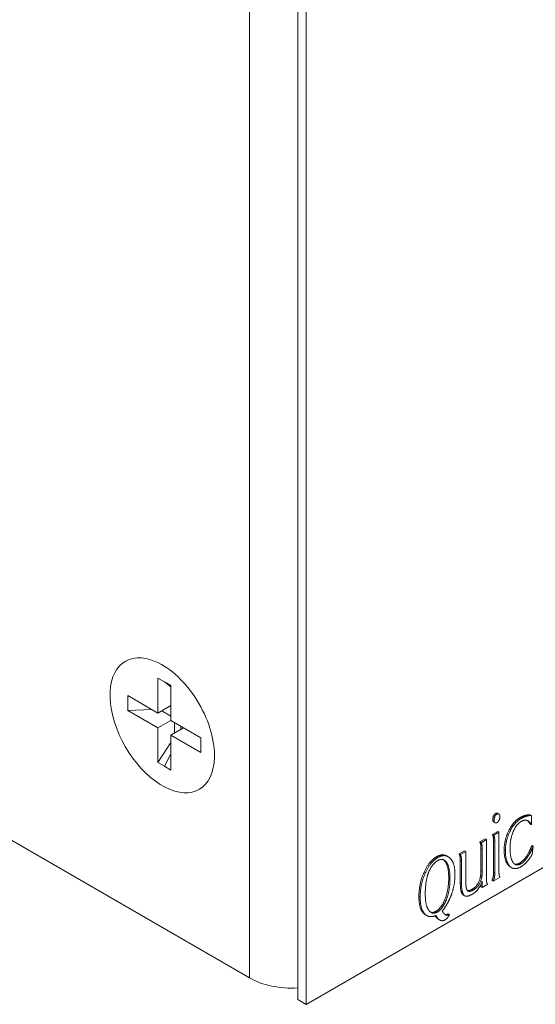
# Model space of a CAD drawing. Units: inches. Extents: x -19.2 to 4.9, y -9.2 to 9.6.
# Drawn here: x -7 to -6.1, y 4 to 5.6 of the extents above; entities that cross this region are included whole.
import ezdxf

# ---------------------------------------------------------------- set-up
doc = ezdxf.new("R2010")
doc.units = ezdxf.units.IN
doc.header["$MEASUREMENT"] = 0
doc.layers.add('VisibleEdgeEntityLayer', color=178, linetype='Continuous', lineweight=0)

msp = doc.modelspace()

# ---------------------------------------------------------------- linework, layer by layer
at = {"layer": 'VisibleEdgeEntityLayer'}
for p, q in [((-6.6041, 4.0469), (-6.6041, 7.3129)), ((-6.5242, 7.2773), (-6.5242, 4.0113)), ((-6.5101, 4.0031), (-6.5101, 7.2691)), ((-8.7367, 5.2781), (-6.6041, 4.0469)), ((-5.2493, 4.7311), (-6.5101, 4.0031)), ((-6.7561, 4.5435), (-6.7455, 4.5373)), ((-6.7561, 4.4857), (-6.7561, 4.5435)), ((-6.7455, 4.5373), (-6.7349, 4.5289)), ((-6.7455, 4.5373), (-6.7349, 4.5312)), ((-6.7349, 4.5312), (-6.7349, 4.4735)), ((-6.8061, 4.5146), (-6.7561, 4.4857)), ((-6.8061, 4.4901), (-6.8061, 4.5146)), ((-6.7664, 4.4917), (-6.8061, 4.4901)), ((-6.7561, 4.4612), (-6.8061, 4.4901)), ((-6.7349, 4.498), (-6.7561, 4.4857)), ((-6.7349, 4.4807), (-6.7499, 4.4893)), ((-6.7561, 4.4612), (-6.7349, 4.4735)), ((-6.7349, 4.4735), (-6.6849, 4.4446)), ((-6.7287, 4.4526), (-6.7287, 4.4699)), ((-6.7561, 4.4035), (-6.7561, 4.4612)), ((-6.7349, 4.449), (-6.7137, 4.4612)), ((-6.7181, 4.4638), (-6.7181, 4.4587)), ((-6.7561, 4.4035), (-6.7349, 4.4371)), ((-6.7349, 4.449), (-6.7349, 4.3913)), ((-6.6849, 4.4201), (-6.7349, 4.449)), ((-6.6849, 4.4446), (-6.6849, 4.4201)), ((-6.7349, 4.4181), (-6.7455, 4.3974)), ((-6.7455, 4.3974), (-6.7561, 4.4035)), ((-6.7349, 4.3913), (-6.7455, 4.3974)), ((-6.201, 4.3093), (-6.1989, 4.3081)), ((-6.1962, 4.3193), (-6.1941, 4.3181)), ((-6.193, 4.3196), (-6.1909, 4.3184)), ((-6.1557, 4.3124), (-6.1535, 4.3112)), ((-6.1439, 4.3167), (-6.1418, 4.3155)), ((-6.143, 4.3071), (-6.1434, 4.3075)), ((-6.143, 4.3071), (-6.1409, 4.3059)), ((-6.1409, 4.3059), (-6.1424, 4.3069)), ((-6.1389, 4.3169), (-6.1368, 4.3156)), ((-6.1368, 4.3156), (-6.1368, 4.3006)), ((-6.1992, 4.3051), (-6.1971, 4.3038)), ((-6.1389, 4.3019), (-6.1368, 4.3006)), ((-6.2224, 4.2721), (-6.2136, 4.2772)), ((-6.2203, 4.2709), (-6.2115, 4.276)), ((-6.2136, 4.2772), (-6.2115, 4.276)), ((-6.2115, 4.276), (-6.2115, 4.2118)), ((-6.2015, 4.2843), (-6.1928, 4.2893)), ((-6.2015, 4.2843), (-6.1994, 4.2831)), ((-6.1998, 4.2213), (-6.1998, 4.2738)), ((-6.1998, 4.2738), (-6.1977, 4.2726)), ((-6.1994, 4.2831), (-6.1907, 4.2881)), ((-6.1928, 4.2893), (-6.1907, 4.2881)), ((-6.1907, 4.2881), (-6.1907, 4.2241)), ((-6.2568, 4.2523), (-6.2478, 4.2575)), ((-6.2478, 4.2575), (-6.2457, 4.2562)), ((-6.2224, 4.2721), (-6.2203, 4.2709)), ((-6.2205, 4.2245), (-6.2205, 4.2615)), ((-6.2205, 4.2615), (-6.2184, 4.2603)), ((-6.2184, 4.2233), (-6.2184, 4.2603)), ((-6.1977, 4.22), (-6.1977, 4.2726)), ((-6.1821, 4.2586), (-6.18, 4.2574)), ((-6.1359, 4.2661), (-6.1338, 4.2649)), ((-6.1338, 4.2649), (-6.1356, 4.2515)), ((-6.2942, 4.2475), (-6.2921, 4.2463)), ((-6.2772, 4.2489), (-6.2751, 4.2476)), ((-6.2568, 4.2523), (-6.2547, 4.2511)), ((-6.2548, 4.2047), (-6.2548, 4.2417)), ((-6.2548, 4.2417), (-6.2527, 4.2405)), ((-6.2547, 4.2511), (-6.2457, 4.2562)), ((-6.2457, 4.2562), (-6.2457, 4.2075)), ((-6.1414, 4.2544), (-6.1393, 4.2531)), ((-6.2527, 4.2035), (-6.2527, 4.2405)), ((-6.1753, 4.2337), (-6.1732, 4.2325)), ((-6.1716, 4.2306), (-6.1695, 4.2294)), ((-6.1563, 4.2372), (-6.1542, 4.236)), ((-6.274, 4.2122), (-6.2719, 4.2109)), ((-6.2205, 4.2245), (-6.2184, 4.2233)), ((-6.2024, 4.2083), (-6.2003, 4.207)), ((-6.1888, 4.2137), (-6.2003, 4.207)), ((-6.1998, 4.2213), (-6.1977, 4.22)), ((-6.2548, 4.2047), (-6.2527, 4.2035)), ((-6.2348, 4.1941), (-6.2327, 4.1928)), ((-6.2206, 4.1978), (-6.2206, 4.2016)), ((-6.2206, 4.1978), (-6.2185, 4.1965)), ((-6.2185, 4.1965), (-6.2185, 4.2073)), ((-6.2092, 4.2019), (-6.2185, 4.1965)), ((-6.3234, 4.1818), (-6.3213, 4.1806)), ((-6.2504, 4.1846), (-6.2482, 4.1834)), ((-6.2497, 4.1842), (-6.2504, 4.1846)), ((-6.2497, 4.1842), (-6.2476, 4.183)), ((-6.2476, 4.183), (-6.2482, 4.1834)), ((-6.2425, 4.191), (-6.2421, 4.1907)), ((-6.3166, 4.1549), (-6.3144, 4.1537)), ((-6.3126, 4.1515), (-6.3105, 4.1503)), ((-6.2949, 4.1574), (-6.2928, 4.1561)), ((-6.2909, 4.144), (-6.2888, 4.1427)), ((-6.2749, 4.1529), (-6.2728, 4.1517)), ((-6.5242, 4.0113), (-6.5101, 4.0031))]:
    msp.add_line(p, q, dxfattribs=at)
for centre, major_axis, start_param, end_param in [((-6.749, 4.4653), (-0.0612, 0.1061), -0.661978, 3.803571), ((-6.749, 4.4653), (-0.0612, 0.1061), 3.926991, 5.621207), ((-6.749, 4.4653), (-0.0612, 0.1061), 3.803571, 3.926991), ((-6.5334, 4.0877), (-0.1, 0), 0.785398, 1.662234)]:
    msp.add_ellipse(centre, major_axis=major_axis, ratio=0.57735, start_param=start_param, end_param=end_param, dxfattribs=at)
for points in [[(-6.201, 4.3093), (-6.201, 4.3124), (-6.1984, 4.3181), (-6.1962, 4.3193)], [(-6.1989, 4.3081), (-6.1989, 4.3112), (-6.1963, 4.3169), (-6.1941, 4.3181)], [(-6.1962, 4.3193), (-6.1944, 4.3204), (-6.193, 4.3196)], [(-6.1941, 4.3181), (-6.1923, 4.3192), (-6.1909, 4.3184)], [(-6.189, 4.3141), (-6.189, 4.3114), (-6.1918, 4.3054), (-6.1941, 4.3041)], [(-6.1821, 4.2586), (-6.1821, 4.2751), (-6.1672, 4.3058), (-6.1557, 4.3124)], [(-6.18, 4.2574), (-6.18, 4.2739), (-6.1651, 4.3046), (-6.1535, 4.3112)], [(-6.1538, 4.3061), (-6.1617, 4.3016), (-6.1667, 4.2902)], [(-6.1557, 4.3124), (-6.15, 4.3157), (-6.1439, 4.3167)], [(-6.1424, 4.3069), (-6.1474, 4.3098), (-6.1538, 4.3061)], [(-6.1535, 4.3112), (-6.1478, 4.3145), (-6.1418, 4.3155)], [(-6.1439, 4.3167), (-6.1419, 4.3171), (-6.1389, 4.3169)], [(-6.1389, 4.3019), (-6.1413, 4.3056), (-6.143, 4.3071)], [(-6.1418, 4.3155), (-6.1397, 4.3159), (-6.1368, 4.3156)], [(-6.1941, 4.3041), (-6.1958, 4.3031), (-6.1971, 4.3038)], [(-6.1667, 4.2902), (-6.1723, 4.2778), (-6.1723, 4.2621)], [(-6.1368, 4.3006), (-6.1391, 4.3044), (-6.1409, 4.3059)], [(-6.1998, 4.2738), (-6.1998, 4.2782), (-6.2004, 4.2825), (-6.2015, 4.2843)], [(-6.1977, 4.2726), (-6.1977, 4.277), (-6.1983, 4.2812), (-6.1994, 4.2831)], [(-6.2205, 4.2615), (-6.2205, 4.2686), (-6.2224, 4.2721)], [(-6.2184, 4.2603), (-6.2184, 4.2674), (-6.2203, 4.2709)], [(-6.1753, 4.2337), (-6.1821, 4.2415), (-6.1821, 4.2586)], [(-6.1732, 4.2325), (-6.18, 4.2403), (-6.18, 4.2574)], [(-6.1723, 4.2621), (-6.1723, 4.2464), (-6.1679, 4.2391)], [(-6.1414, 4.2544), (-6.1391, 4.2587), (-6.1359, 4.2661)], [(-6.1393, 4.2531), (-6.137, 4.2574), (-6.1338, 4.2649)], [(-6.3234, 4.1818), (-6.3234, 4.2036), (-6.3065, 4.2404), (-6.2942, 4.2475)], [(-6.3213, 4.1806), (-6.3213, 4.2024), (-6.3043, 4.2392), (-6.2921, 4.2463)], [(-6.2923, 4.2412), (-6.3014, 4.2359), (-6.3067, 4.2233)], [(-6.2942, 4.2475), (-6.2845, 4.2531), (-6.2772, 4.2489)], [(-6.2815, 4.2421), (-6.2861, 4.2448), (-6.2923, 4.2412)], [(-6.2921, 4.2463), (-6.2824, 4.2519), (-6.2751, 4.2476)], [(-6.2548, 4.2417), (-6.2548, 4.2456), (-6.2557, 4.2498), (-6.2568, 4.2523)], [(-6.2527, 4.2405), (-6.2527, 4.2443), (-6.2535, 4.2486), (-6.2547, 4.2511)], [(-6.1563, 4.2372), (-6.1484, 4.2418), (-6.1414, 4.2544)], [(-6.1406, 4.2438), (-6.1472, 4.235), (-6.1543, 4.2309)], [(-6.1542, 4.236), (-6.1463, 4.2406), (-6.1393, 4.2531)], [(-6.1356, 4.2515), (-6.1385, 4.2465), (-6.1406, 4.2438)], [(-6.1716, 4.2306), (-6.1736, 4.2317), (-6.1753, 4.2337)], [(-6.1695, 4.2294), (-6.1715, 4.2305), (-6.1732, 4.2325)], [(-6.1543, 4.2309), (-6.1633, 4.2258), (-6.1695, 4.2294)], [(-6.1679, 4.2391), (-6.1662, 4.2362), (-6.1641, 4.235)], [(-6.1651, 4.2357), (-6.1614, 4.2343), (-6.1563, 4.2372)], [(-6.1641, 4.235), (-6.16, 4.2327), (-6.1542, 4.236)], [(-6.3067, 4.2233), (-6.3129, 4.2088), (-6.3129, 4.1862)], [(-6.2949, 4.1574), (-6.2857, 4.1627), (-6.274, 4.1937), (-6.274, 4.2122)], [(-6.2928, 4.1561), (-6.2836, 4.1615), (-6.2719, 4.1925), (-6.2719, 4.2109)], [(-6.2636, 4.2187), (-6.2636, 4.2019), (-6.269, 4.1862)], [(-6.2348, 4.1941), (-6.2279, 4.198), (-6.2205, 4.214), (-6.2205, 4.2245)], [(-6.2327, 4.1928), (-6.2258, 4.1968), (-6.2184, 4.2128), (-6.2184, 4.2233)], [(-6.2115, 4.2118), (-6.2115, 4.2071), (-6.2106, 4.2034), (-6.2092, 4.2019)], [(-6.2024, 4.2083), (-6.2009, 4.2113), (-6.1998, 4.2169), (-6.1998, 4.2213)], [(-6.2003, 4.207), (-6.1988, 4.21), (-6.1977, 4.2157), (-6.1977, 4.22)], [(-6.1907, 4.2241), (-6.1907, 4.2191), (-6.1901, 4.2154), (-6.1888, 4.2137)], [(-6.2504, 4.1846), (-6.2548, 4.1884), (-6.2548, 4.2047)], [(-6.2482, 4.1834), (-6.2527, 4.1872), (-6.2527, 4.2035)], [(-6.2457, 4.2075), (-6.2457, 4.1939), (-6.2425, 4.191)], [(-6.243, 4.1915), (-6.2401, 4.191), (-6.2348, 4.1941)], [(-6.2421, 4.1907), (-6.2392, 4.1891), (-6.2327, 4.1928)], [(-6.2185, 4.2073), (-6.2231, 4.1924), (-6.2348, 4.1856)], [(-6.3166, 4.1549), (-6.3234, 4.1626), (-6.3234, 4.1818)], [(-6.3144, 4.1537), (-6.3213, 4.1614), (-6.3213, 4.1806)], [(-6.3129, 4.1862), (-6.3129, 4.1665), (-6.3068, 4.1586)], [(-6.269, 4.1862), (-6.2731, 4.1748), (-6.2793, 4.1652)], [(-6.2348, 4.1856), (-6.2435, 4.1806), (-6.2476, 4.183)], [(-6.2793, 4.1652), (-6.2837, 4.1585), (-6.2848, 4.1579)], [(-6.3126, 4.1515), (-6.3148, 4.1528), (-6.3166, 4.1549)], [(-6.3105, 4.1503), (-6.3127, 4.1515), (-6.3144, 4.1537)], [(-6.3019, 4.1485), (-6.3068, 4.1481), (-6.3105, 4.1503)], [(-6.3068, 4.1586), (-6.3052, 4.1564), (-6.3033, 4.1553)], [(-6.3043, 4.156), (-6.3002, 4.1543), (-6.2949, 4.1574)], [(-6.3033, 4.1553), (-6.2988, 4.1527), (-6.2928, 4.1561)], [(-6.2951, 4.1504), (-6.2976, 4.149), (-6.3019, 4.1485)], [(-6.2909, 4.144), (-6.294, 4.1457), (-6.2963, 4.1498)], [(-6.2888, 4.1427), (-6.2925, 4.1448), (-6.2951, 4.1504)], [(-6.2848, 4.1579), (-6.2829, 4.1546), (-6.2815, 4.1531)], [(-6.2815, 4.1531), (-6.2805, 4.1521), (-6.2795, 4.1515)], [(-6.2805, 4.1522), (-6.2778, 4.1512), (-6.2749, 4.1529)], [(-6.2728, 4.1517), (-6.2758, 4.1455), (-6.2802, 4.143)], [(-6.2795, 4.1515), (-6.2762, 4.1497), (-6.2728, 4.1517)]]:
    msp.add_open_spline(points, degree=2, dxfattribs=at)
for points, knots in [([(-6.1992, 4.3051), (-6.1994, 4.3052), (-6.201, 4.3065), (-6.201, 4.3093)], [0.856588, 0.856588, 0.856588, 1, 2, 2, 2]), ([(-6.1971, 4.3038), (-6.1973, 4.304), (-6.1989, 4.3053), (-6.1989, 4.3081)], [0.856588, 0.856588, 0.856588, 1, 2, 2, 2]), ([(-6.1909, 4.3184), (-6.1907, 4.3183), (-6.189, 4.3169), (-6.189, 4.3141)], [0.862721, 0.862721, 0.862721, 1, 2, 2, 2]), ([(-6.274, 4.2122), (-6.274, 4.2312), (-6.281, 4.2414), (-6.2826, 4.2427)], [0, 0, 0, 1, 1.243349, 1.243349, 1.243349]), ([(-6.2719, 4.2109), (-6.2719, 4.23), (-6.2794, 4.2409), (-6.2815, 4.2421)], [0, 0, 0, 1, 1.321924, 1.321924, 1.321924]), ([(-6.2751, 4.2476), (-6.2734, 4.2467), (-6.2636, 4.2373), (-6.2636, 4.2187)], [0.814553, 0.814553, 0.814553, 1, 2, 2, 2]), ([(-6.2802, 4.143), (-6.2845, 4.1405), (-6.2886, 4.1426), (-6.2888, 4.1427)], [0, 0, 0, 1, 1.052467, 1.052467, 1.052467])]:
    msp.add_open_spline(points, degree=2, knots=knots, dxfattribs=at)

doc.saveas('drawing.dxf')
